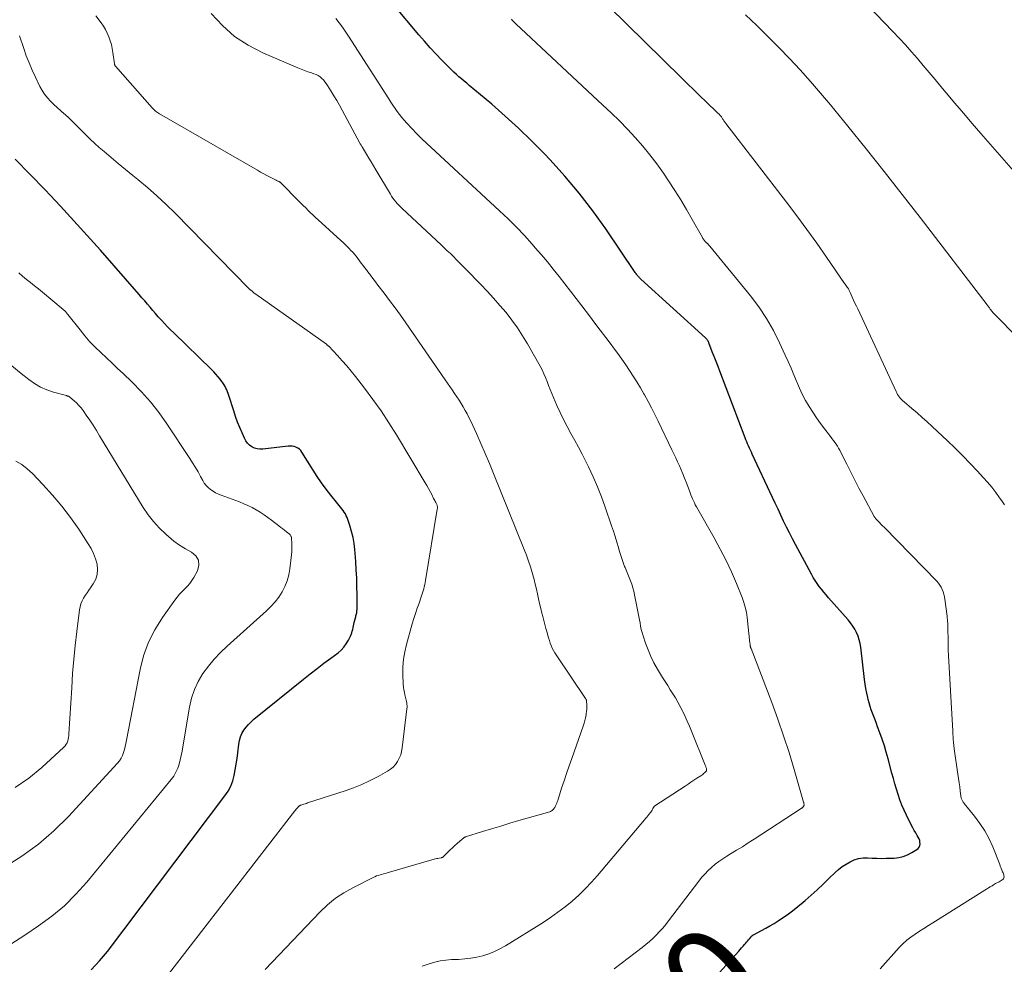
# Model space of a CAD drawing. Units: feet. Extents: x 1945000 to 1950007, y 520000 to 525000.
# Drawn here: x 1945499 to 1945692, y 520205 to 520391 of the extents above; entities that cross this region are included whole.
import ezdxf
from ezdxf.enums import TextEntityAlignment as Align

# ---------------------------------------------------------------- set-up
doc = ezdxf.new("R2010")
doc.units = ezdxf.units.FT
doc.header["$LTSCALE"] = 100
doc.header["$MEASUREMENT"] = 0
for name, color, linetype, lineweight in [('CONTOUR INDEX', 32, 'Continuous', 25), ('CONTOUR INDEX LABEL', 7, 'Continuous', 15), ('CONTOUR INTERMEDIATE', 40, 'Continuous', 15)]:
    doc.layers.add(name, color=color, linetype=linetype, lineweight=lineweight)
doc.styles.add('slant', font='romans.shx', dxfattribs={"oblique": 14.999978})

msp = doc.modelspace()

# ---------------------------------------------------------------- linework, layer by layer
at = {"layer": 'CONTOUR INDEX', "flags": 128}
for points, elevation in [([(1945634.59, 520201.74), (1945640.21, 520208), (1945640.5, 520208.33), (1945640.79, 520208.65), (1945641.08, 520208.97), (1945641.37, 520209.29), (1945641.53, 520209.48), (1945641.74, 520209.71), (1945641.94, 520209.95), (1945642.14, 520210.18), (1945642.34, 520210.42), (1945642.63, 520210.78), (1945642.68, 520210.84), (1945642.74, 520210.9), (1945642.8, 520210.96), (1945642.87, 520211.01), (1945642.93, 520211.06), (1945643, 520211.11), (1945643.07, 520211.16), (1945643.14, 520211.2), (1945644.68, 520212.01), (1945645.52, 520212.46), (1945646.35, 520212.93), (1945647.16, 520213.43), (1945647.96, 520213.94), (1945648.6, 520214.35), (1945649.7, 520215.1), (1945650.77, 520215.88), (1945651.82, 520216.71), (1945652.84, 520217.56), (1945653.23, 520217.9), (1945654.42, 520218.96), (1945655.6, 520220.02), (1945656.76, 520221.11), (1945657.91, 520222.21), (1945659.12, 520223.38), (1945659.8, 520223.98), (1945660.51, 520224.55), (1945661.27, 520225.06), (1945662.05, 520225.52), (1945662.88, 520225.88), (1945663.72, 520226.14), (1945664.6, 520226.25), (1945665.49, 520226.26), (1945666.4, 520226.21), (1945667.31, 520226.18), (1945668.22, 520226.17), (1945669.14, 520226.19), (1945670.68, 520226.24), (1945671.6, 520226.34), (1945672.48, 520226.54), (1945673.33, 520226.87), (1945674.15, 520227.29), (1945675.13, 520227.9), (1945675.39, 520228.12), (1945675.59, 520228.37), (1945675.71, 520228.66), (1945675.78, 520228.99), (1945675.76, 520229.34), (1945675.71, 520229.68), (1945675.6, 520230.01), (1945675.44, 520230.32), (1945675.23, 520230.67), (1945674.94, 520231.16), (1945674.66, 520231.65), (1945674.39, 520232.14), (1945674.13, 520232.64), (1945673.11, 520234.61), (1945672.64, 520235.6), (1945672.2, 520236.6), (1945671.82, 520237.62), (1945671.48, 520238.66), (1945671.17, 520239.72), (1945670.86, 520240.77), (1945670.57, 520241.83), (1945670.28, 520242.89), (1945669.53, 520245.66), (1945669.17, 520246.96), (1945668.78, 520248.24), (1945668.35, 520249.51), (1945667.9, 520250.78), (1945667.45, 520251.97), (1945667.21, 520252.63), (1945666.96, 520253.3), (1945666.7, 520253.96), (1945666.45, 520254.62), (1945666.21, 520255.29), (1945665.99, 520255.96), (1945665.79, 520256.64), (1945665.61, 520257.33), (1945665.52, 520257.7), (1945665.33, 520258.58), (1945665.15, 520259.46), (1945665.01, 520260.35), (1945664.9, 520261.24), (1945664.17, 520267.56), (1945664.05, 520268.3), (1945663.87, 520269.02), (1945663.63, 520269.73), (1945663.33, 520270.42), (1945662.98, 520271.08), (1945662.59, 520271.72), (1945662.14, 520272.32), (1945661.67, 520272.91), (1945657.81, 520277.27), (1945657.35, 520277.81), (1945656.89, 520278.35), (1945656.45, 520278.91), (1945656.02, 520279.48), (1945655.6, 520280.06), (1945655.21, 520280.65), (1945654.84, 520281.26), (1945654.49, 520281.88), (1945651.35, 520287.67), (1945650.75, 520288.81), (1945650.16, 520289.96), (1945649.59, 520291.11), (1945649.03, 520292.27), (1945648.48, 520293.44), (1945647.93, 520294.6), (1945647.39, 520295.77), (1945646.84, 520296.94), (1945642.88, 520305.41), (1945642.7, 520305.8), (1945642.51, 520306.21), (1945642.33, 520306.61), (1945642.15, 520307.01), (1945641.97, 520307.41), (1945641.8, 520307.82), (1945641.63, 520308.23), (1945641.47, 520308.64), (1945636.52, 520321.65), (1945636.16, 520322.61), (1945635.79, 520323.57), (1945635.42, 520324.53), (1945635.04, 520325.48), (1945634.37, 520327.21), (1945634.33, 520327.3), (1945634.29, 520327.4), (1945634.25, 520327.49), (1945634.2, 520327.58), (1945634.15, 520327.68), (1945634.1, 520327.76), (1945634.04, 520327.84), (1945633.98, 520327.92), (1945633.91, 520327.99), (1945633.85, 520328.07), (1945633.78, 520328.13), (1945633.71, 520328.2), (1945621.02, 520339.74), (1945620.9, 520339.85), (1945620.78, 520339.97), (1945620.67, 520340.08), (1945620.56, 520340.2), (1945620.5, 520340.27), (1945620.42, 520340.36), (1945620.34, 520340.45), (1945620.27, 520340.55), (1945620.2, 520340.65), (1945620.14, 520340.75), (1945620.07, 520340.85), (1945620, 520340.94), (1945619.93, 520341.04), (1945614.15, 520349.57), (1945611.61, 520353.11), (1945608.96, 520356.57), (1945606.14, 520359.89), (1945603.21, 520363.13), (1945602.06, 520364.34), (1945599.58, 520366.86), (1945597.05, 520369.32), (1945594.44, 520371.69), (1945591.78, 520374), (1945587.38, 520377.7), (1945586.87, 520378.12), (1945586.37, 520378.55), (1945585.86, 520378.98), (1945585.36, 520379.41), (1945584.86, 520379.84), (1945584.37, 520380.28), (1945583.9, 520380.74), (1945583.43, 520381.21), (1945582, 520382.66), (1945580.84, 520383.87), (1945579.7, 520385.09), (1945578.59, 520386.35), (1945577.49, 520387.62), (1945572.46, 520393.6)], 900), ([(1945563.94, 520291.44), (1945563.41, 520292.96), (1945563.26, 520293.34), (1945563.08, 520293.7), (1945562.87, 520294.05), (1945562.63, 520294.38), (1945562.38, 520294.71), (1945562.12, 520295.03), (1945561.87, 520295.35), (1945561.61, 520295.67), (1945560.23, 520297.37), (1945559.3, 520298.56), (1945558.41, 520299.77), (1945557.56, 520301.01), (1945556.75, 520302.28), (1945554.56, 520305.81), (1945554.33, 520306.12), (1945554.06, 520306.4), (1945553.74, 520306.61), (1945553.39, 520306.79), (1945553.01, 520306.9), (1945552.63, 520306.98), (1945552.24, 520307), (1945551.84, 520306.98), (1945546.87, 520306.38), (1945546.31, 520306.37), (1945545.77, 520306.44), (1945545.25, 520306.61), (1945544.74, 520306.86), (1945544.29, 520307.2), (1945543.89, 520307.59), (1945543.56, 520308.04), (1945543.29, 520308.53), (1945542.82, 520309.58), (1945542.36, 520310.63), (1945541.93, 520311.7), (1945541.54, 520312.78), (1945541.17, 520313.88), (1945540.21, 520316.91), (1945540.09, 520317.27), (1945539.95, 520317.64), (1945539.81, 520318), (1945539.65, 520318.35), (1945539.47, 520318.7), (1945539.29, 520319.03), (1945539.07, 520319.36), (1945538.85, 520319.67), (1945538.53, 520320.09), (1945538.12, 520320.6), (1945537.69, 520321.09), (1945537.25, 520321.57), (1945536.79, 520322.03), (1945529.42, 520329.17), (1945528.8, 520329.78), (1945528.19, 520330.4), (1945527.59, 520331.03), (1945527, 520331.67), (1945526.93, 520331.74), (1945526.38, 520332.35), (1945525.84, 520332.96), (1945525.3, 520333.59), (1945524.77, 520334.21), (1945524.25, 520334.84), (1945523.72, 520335.46), (1945523.18, 520336.08), (1945522.64, 520336.7), (1945515.02, 520345.39), (1945513.09, 520347.56), (1945511.14, 520349.72), (1945509.18, 520351.87), (1945507.21, 520354), (1945505.15, 520356.2), (1945504.19, 520357.22), (1945503.22, 520358.23), (1945502.24, 520359.23), (1945501.25, 520360.23), (1945500.26, 520361.23), (1945499.28, 520362.23), (1945498.3, 520363.23)], 880), ([(1945513.24, 520204.29), (1945514.87, 520206.05), (1945516.4, 520207.91), (1945539.46, 520238.41), (1945540.07, 520239.34), (1945540.59, 520240.31), (1945540.98, 520241.34), (1945541.28, 520242.41), (1945541.49, 520243.51), (1945541.68, 520244.62), (1945541.84, 520245.73), (1945541.97, 520246.85), (1945542.15, 520248.56), (1945542.28, 520249.28), (1945542.48, 520249.98), (1945542.78, 520250.64), (1945543.15, 520251.28), (1945543.59, 520251.88), (1945544.07, 520252.44), (1945544.59, 520252.96), (1945545.15, 520253.45), (1945554.86, 520261.28), (1945556.18, 520262.33), (1945557.52, 520263.38), (1945558.86, 520264.41), (1945560.22, 520265.43), (1945561.63, 520266.49), (1945562.24, 520267.01), (1945562.79, 520267.58), (1945563.25, 520268.23), (1945563.66, 520268.92), (1945564.08, 520269.76), (1945564.23, 520270.07), (1945564.35, 520270.39), (1945564.44, 520270.73), (1945564.52, 520271.06), (1945564.58, 520271.41), (1945564.65, 520271.75), (1945564.73, 520272.08), (1945564.82, 520272.42), (1945565.05, 520273.3), (1945565.1, 520273.5), (1945565.15, 520273.71), (1945565.21, 520273.92), (1945565.26, 520274.12), (1945565.3, 520274.33), (1945565.33, 520274.54), (1945565.35, 520274.75), (1945565.36, 520274.96), (1945565.36, 520277.81), (1945565.35, 520279.45), (1945565.3, 520281.08), (1945565.22, 520282.72), (1945565.11, 520284.35), (1945564.93, 520286.71), (1945564.79, 520287.91), (1945564.59, 520289.1), (1945564.29, 520290.28), (1945563.94, 520291.44)], 880)]:
    msp.add_lwpolyline(points, dxfattribs=dict(at, elevation=elevation))
at = {"layer": 'CONTOUR INTERMEDIATE', "flags": 128}
for points, elevation in [([(1945700.96, 520353.12), (1945687.69, 520368.29), (1945685.98, 520370.26), (1945684.28, 520372.23), (1945682.59, 520374.22), (1945680.92, 520376.22), (1945679.87, 520377.48), (1945678.72, 520378.86), (1945677.57, 520380.23), (1945676.42, 520381.59), (1945675.26, 520382.95), (1945674.09, 520384.3), (1945672.9, 520385.64), (1945671.69, 520386.95), (1945670.46, 520388.25), (1945655.58, 520403.77)], 916), ([(1945692.32, 520295.49), (1945691.81, 520296.25), (1945691.38, 520296.86), (1945690.62, 520297.9), (1945689.83, 520298.91), (1945689.01, 520299.9), (1945688.16, 520300.86), (1945687.06, 520302.06), (1945685.62, 520303.59), (1945684.16, 520305.1), (1945682.66, 520306.57), (1945681.15, 520308.02), (1945678.15, 520310.83), (1945677.18, 520311.73), (1945676.2, 520312.62), (1945675.2, 520313.49), (1945674.19, 520314.36), (1945672.67, 520315.65), (1945672.42, 520315.87), (1945672.19, 520316.09), (1945671.97, 520316.34), (1945671.76, 520316.59), (1945671.57, 520316.85), (1945671.39, 520317.13), (1945671.23, 520317.41), (1945671.09, 520317.7), (1945663.55, 520333.87), (1945663.29, 520334.45), (1945663.02, 520335.03), (1945662.76, 520335.61), (1945662.49, 520336.19), (1945662.07, 520337.13), (1945662.02, 520337.24), (1945661.97, 520337.36), (1945661.91, 520337.47), (1945661.85, 520337.58), (1945661.79, 520337.69), (1945661.72, 520337.8), (1945661.66, 520337.9), (1945661.59, 520338.01), (1945661.48, 520338.17), (1945661.36, 520338.35), (1945661.24, 520338.53), (1945661.12, 520338.71), (1945660.99, 520338.89), (1945657.44, 520344.01), (1945655.52, 520346.74), (1945653.58, 520349.45), (1945651.59, 520352.13), (1945649.58, 520354.79), (1945637.71, 520370.22), (1945637.62, 520370.35), (1945637.52, 520370.48), (1945637.43, 520370.62), (1945637.33, 520370.75), (1945637.24, 520370.89), (1945637.15, 520371.03), (1945637.06, 520371.16), (1945636.97, 520371.3), (1945636.91, 520371.39), (1945636.82, 520371.52), (1945636.73, 520371.64), (1945636.63, 520371.76), (1945636.53, 520371.88), (1945636.42, 520372), (1945636.31, 520372.11), (1945636.2, 520372.22), (1945636.09, 520372.33), (1945633.85, 520374.47), (1945632.62, 520375.66), (1945631.39, 520376.84), (1945630.17, 520378.04), (1945628.95, 520379.23), (1945611.13, 520396.75)], 908), ([(1945578.11, 520205.06), (1945579.51, 520205.52), (1945580.59, 520205.82), (1945581.68, 520206.07), (1945582.78, 520206.22), (1945583.9, 520206.31), (1945585.29, 520206.36), (1945586.49, 520206.45), (1945587.69, 520206.59), (1945588.88, 520206.81), (1945590.05, 520207.09), (1945591.2, 520207.45), (1945592.32, 520207.88), (1945593.4, 520208.41), (1945594.45, 520209), (1945601.84, 520213.61), (1945603.32, 520214.58), (1945604.77, 520215.59), (1945606.17, 520216.67), (1945607.54, 520217.79), (1945608.85, 520218.97), (1945610.13, 520220.2), (1945611.34, 520221.48), (1945612.52, 520222.8), (1945621.75, 520233.75), (1945621.97, 520234.01), (1945622.18, 520234.27), (1945622.39, 520234.53), (1945622.61, 520234.79), (1945622.93, 520235.19), (1945622.98, 520235.25), (1945623.02, 520235.31), (1945623.07, 520235.37), (1945623.11, 520235.44), (1945623.15, 520235.5), (1945623.2, 520235.56), (1945623.23, 520235.63), (1945623.27, 520235.7), (1945623.37, 520235.92), (1945623.41, 520236), (1945623.45, 520236.07), (1945623.49, 520236.14), (1945623.54, 520236.21), (1945623.59, 520236.28), (1945623.65, 520236.34), (1945623.71, 520236.39), (1945623.78, 520236.44), (1945629.7, 520240.33), (1945630.28, 520240.71), (1945630.86, 520241.1), (1945631.43, 520241.48), (1945632.01, 520241.86), (1945632.78, 520242.36), (1945632.97, 520242.5), (1945633.16, 520242.63), (1945633.34, 520242.78), (1945633.52, 520242.93), (1945633.73, 520243.12), (1945633.79, 520243.18), (1945633.84, 520243.26), (1945633.88, 520243.34), (1945633.91, 520243.43), (1945633.92, 520243.52), (1945633.92, 520243.61), (1945633.9, 520243.7), (1945633.88, 520243.79), (1945633.84, 520243.89), (1945633.8, 520244.04), (1945633.74, 520244.18), (1945633.69, 520244.32), (1945633.64, 520244.46), (1945630.96, 520251.11), (1945630.56, 520252.08), (1945630.14, 520253.04), (1945629.71, 520254), (1945629.26, 520254.95), (1945629.18, 520255.12), (1945628.75, 520255.97), (1945628.3, 520256.8), (1945627.81, 520257.62), (1945627.31, 520258.43), (1945626.8, 520259.23), (1945626.29, 520260.03), (1945625.79, 520260.83), (1945625.29, 520261.64), (1945624.29, 520263.29), (1945623.6, 520264.51), (1945622.97, 520265.76), (1945622.43, 520267.05), (1945621.94, 520268.37), (1945621.47, 520269.82), (1945621.28, 520270.44), (1945621.12, 520271.06), (1945620.98, 520271.69), (1945620.86, 520272.33), (1945620.75, 520272.96), (1945620.64, 520273.6), (1945620.52, 520274.24), (1945620.39, 520274.87), (1945619.8, 520277.86), (1945619.64, 520278.55), (1945619.46, 520279.23), (1945619.24, 520279.9), (1945618.99, 520280.56), (1945618.73, 520281.21), (1945618.46, 520281.87), (1945618.2, 520282.53), (1945617.93, 520283.18), (1945617.85, 520283.39), (1945617.55, 520284.16), (1945617.27, 520284.93), (1945617.02, 520285.71), (1945616.79, 520286.49), (1945616.63, 520287.08), (1945616.32, 520288.16), (1945616, 520289.24), (1945615.66, 520290.31), (1945615.3, 520291.38), (1945614.03, 520295.03), (1945613.29, 520297.04), (1945612.5, 520299.03), (1945611.65, 520300.99), (1945610.74, 520302.93), (1945610.22, 520304), (1945609.53, 520305.38), (1945608.82, 520306.75), (1945608.07, 520308.11), (1945607.31, 520309.46), (1945606.57, 520310.81), (1945605.85, 520312.18), (1945605.18, 520313.57), (1945604.55, 520314.98), (1945603.88, 520316.54), (1945603.56, 520317.31), (1945603.25, 520318.08), (1945602.94, 520318.86), (1945602.65, 520319.64), (1945602.35, 520320.41), (1945602.02, 520321.17), (1945601.65, 520321.92), (1945601.26, 520322.65), (1945598.79, 520327.04), (1945597.84, 520328.63), (1945596.83, 520330.19), (1945595.74, 520331.69), (1945594.59, 520333.15), (1945593.38, 520334.56), (1945592.15, 520335.96), (1945590.89, 520337.33), (1945589.61, 520338.67), (1945586.62, 520341.74), (1945586.04, 520342.34), (1945585.45, 520342.94), (1945584.86, 520343.53), (1945584.27, 520344.13), (1945583.67, 520344.72), (1945583.07, 520345.3), (1945582.46, 520345.88), (1945581.85, 520346.46), (1945574.2, 520353.59), (1945573.88, 520353.9), (1945573.56, 520354.23), (1945573.25, 520354.56), (1945572.95, 520354.9), (1945572.67, 520355.25), (1945572.4, 520355.61), (1945572.15, 520355.99), (1945571.9, 520356.37), (1945569.06, 520361.16), (1945568.6, 520361.93), (1945568.14, 520362.69), (1945567.68, 520363.46), (1945567.22, 520364.22), (1945566.42, 520365.55), (1945566.36, 520365.65), (1945566.3, 520365.75), (1945566.24, 520365.86), (1945566.18, 520365.96), (1945566.12, 520366.06), (1945566.06, 520366.17), (1945566, 520366.27), (1945565.94, 520366.37), (1945562.43, 520372.85), (1945561.9, 520373.8), (1945561.37, 520374.74), (1945560.81, 520375.68), (1945560.25, 520376.61), (1945559.59, 520377.68), (1945559.34, 520378.06), (1945559.06, 520378.42), (1945558.77, 520378.76), (1945558.45, 520379.08), (1945558.1, 520379.37), (1945557.74, 520379.62), (1945557.34, 520379.82), (1945556.92, 520379.98), (1945556.42, 520380.14), (1945555.73, 520380.36), (1945555.06, 520380.6), (1945554.39, 520380.86), (1945553.72, 520381.13), (1945546.86, 520384.07), (1945544, 520385.56), (1945541.33, 520387.3), (1945538.95, 520389.42), (1945536.76, 520391.79)], 892), ([(1945694.49, 520328.67), (1945690.87, 520332.37), (1945690.73, 520332.51), (1945690.59, 520332.65), (1945690.44, 520332.79), (1945690.3, 520332.93), (1945690.16, 520333.06), (1945690.03, 520333.21), (1945689.9, 520333.36), (1945689.78, 520333.51), (1945689.64, 520333.7), (1945689.55, 520333.83), (1945689.46, 520333.95), (1945689.38, 520334.08), (1945689.29, 520334.2), (1945689.21, 520334.33), (1945689.13, 520334.45), (1945689.04, 520334.58), (1945688.95, 520334.7), (1945675.78, 520351.78), (1945672.28, 520356.3), (1945668.75, 520360.79), (1945665.19, 520365.26), (1945661.6, 520369.7), (1945658.22, 520373.86), (1945656.28, 520376.19), (1945654.3, 520378.49), (1945652.26, 520380.74), (1945650.18, 520382.96), (1945648.06, 520385.14), (1945645.93, 520387.3), (1945643.77, 520389.43), (1945641.58, 520391.55)], 912), ([(1945547.32, 520204.4), (1945558.15, 520215.71), (1945559.6, 520217.08), (1945561.14, 520218.34), (1945562.79, 520219.44), (1945564.53, 520220.42), (1945568.54, 520222.43), (1945568.87, 520222.58), (1945569.2, 520222.72), (1945569.54, 520222.83), (1945569.89, 520222.93), (1945570.23, 520223.03), (1945570.58, 520223.12), (1945570.93, 520223.22), (1945571.28, 520223.32), (1945580.5, 520225.99), (1945580.74, 520226.06), (1945580.99, 520226.12), (1945581.23, 520226.17), (1945581.48, 520226.22), (1945581.84, 520226.29), (1945581.91, 520226.3), (1945581.97, 520226.32), (1945582.04, 520226.34), (1945582.11, 520226.36), (1945582.17, 520226.39), (1945582.23, 520226.42), (1945582.28, 520226.46), (1945582.33, 520226.51), (1945583.66, 520227.82), (1945584.11, 520228.26), (1945584.56, 520228.69), (1945585.03, 520229.1), (1945585.5, 520229.51), (1945586.29, 520230.19), (1945586.37, 520230.25), (1945586.45, 520230.31), (1945586.55, 520230.35), (1945586.64, 520230.39), (1945589.99, 520231.43), (1945591.76, 520231.97), (1945593.54, 520232.51), (1945595.32, 520233.04), (1945597.1, 520233.56), (1945603.16, 520235.31), (1945603.33, 520235.37), (1945603.5, 520235.46), (1945603.65, 520235.56), (1945603.79, 520235.69), (1945603.91, 520235.83), (1945604.03, 520235.98), (1945604.13, 520236.14), (1945604.22, 520236.31), (1945604.3, 520236.48), (1945604.42, 520236.74), (1945604.53, 520237), (1945604.63, 520237.27), (1945604.72, 520237.54), (1945605.49, 520239.91), (1945605.97, 520241.37), (1945606.46, 520242.83), (1945606.96, 520244.28), (1945607.46, 520245.73), (1945609.73, 520252.11), (1945609.9, 520252.65), (1945610.06, 520253.19), (1945610.18, 520253.74), (1945610.29, 520254.3), (1945610.33, 520254.56), (1945610.38, 520254.99), (1945610.42, 520255.42), (1945610.42, 520255.85), (1945610.41, 520256.28), (1945610.36, 520257), (1945610.35, 520257.08), (1945610.34, 520257.15), (1945610.32, 520257.22), (1945610.3, 520257.28), (1945610.27, 520257.35), (1945610.23, 520257.41), (1945610.2, 520257.48), (1945610.16, 520257.54), (1945604.42, 520266.04), (1945604.14, 520266.48), (1945603.88, 520266.93), (1945603.65, 520267.4), (1945603.44, 520267.88), (1945603.25, 520268.37), (1945603.08, 520268.87), (1945602.92, 520269.37), (1945602.77, 520269.88), (1945602.63, 520270.43), (1945602.42, 520271.22), (1945602.21, 520272), (1945602, 520272.79), (1945601.79, 520273.57), (1945601.62, 520274.21), (1945601.38, 520275.16), (1945601.15, 520276.1), (1945600.94, 520277.05), (1945600.75, 520278), (1945600.55, 520278.95), (1945600.33, 520279.9), (1945600.09, 520280.84), (1945599.84, 520281.78), (1945599.72, 520282.2), (1945599.37, 520283.33), (1945599, 520284.46), (1945598.59, 520285.58), (1945598.17, 520286.69), (1945592.14, 520301.62), (1945591.33, 520303.59), (1945590.5, 520305.55), (1945589.65, 520307.5), (1945588.78, 520309.44), (1945587.66, 520311.89), (1945587.32, 520312.6), (1945586.97, 520313.3), (1945586.6, 520313.98), (1945586.21, 520314.66), (1945585.8, 520315.33), (1945585.38, 520315.99), (1945584.94, 520316.64), (1945584.5, 520317.29), (1945584.48, 520317.33), (1945584.01, 520317.99), (1945583.55, 520318.65), (1945583.1, 520319.31), (1945582.64, 520319.98), (1945574.93, 520331.15), (1945573.89, 520332.63), (1945572.84, 520334.1), (1945571.76, 520335.55), (1945570.67, 520336.99), (1945569.45, 520338.57), (1945568.96, 520339.21), (1945568.47, 520339.85), (1945567.98, 520340.49), (1945567.49, 520341.14), (1945567.19, 520341.53), (1945566.85, 520341.98), (1945566.52, 520342.43), (1945566.19, 520342.88), (1945565.87, 520343.34), (1945565.54, 520343.79), (1945565.19, 520344.22), (1945564.83, 520344.65), (1945564.45, 520345.06), (1945564.24, 520345.29), (1945563.74, 520345.8), (1945563.23, 520346.31), (1945562.71, 520346.81), (1945562.19, 520347.29), (1945557.71, 520351.34), (1945557.22, 520351.8), (1945556.73, 520352.25), (1945556.25, 520352.72), (1945555.77, 520353.19), (1945555.3, 520353.67), (1945554.83, 520354.14), (1945554.36, 520354.62), (1945553.89, 520355.09), (1945550.48, 520358.55), (1945550.42, 520358.61), (1945550.35, 520358.66), (1945550.29, 520358.72), (1945550.22, 520358.76), (1945550.14, 520358.81), (1945550.07, 520358.85), (1945550, 520358.88), (1945549.92, 520358.92), (1945549.83, 520358.95), (1945549.71, 520359), (1945549.6, 520359.05), (1945549.48, 520359.11), (1945549.36, 520359.17), (1945548.33, 520359.7), (1945547.7, 520360.03), (1945547.07, 520360.37), (1945546.45, 520360.71), (1945545.83, 520361.06), (1945526.61, 520372.15), (1945526.41, 520372.27), (1945526.21, 520372.4), (1945526.02, 520372.54), (1945525.83, 520372.68), (1945525.65, 520372.84), (1945525.48, 520372.99), (1945525.32, 520373.16), (1945525.16, 520373.33), (1945517.98, 520381.45), (1945517.94, 520381.5), (1945517.91, 520381.55), (1945517.88, 520381.61), (1945517.85, 520381.67), (1945517.83, 520381.73), (1945517.81, 520381.79), (1945517.79, 520381.85), (1945517.78, 520381.92), (1945517.5, 520384.15), (1945517.37, 520384.93), (1945517.2, 520385.7), (1945516.97, 520386.46), (1945516.7, 520387.2), (1945516.38, 520387.92), (1945516.02, 520388.63), (1945515.61, 520389.3), (1945515.16, 520389.96), (1945514.16, 520391.32)], 888), ([(1945615.76, 520204.52), (1945621.27, 520208.68), (1945622, 520209.26), (1945622.71, 520209.86), (1945623.39, 520210.49), (1945624.05, 520211.14), (1945624.69, 520211.81), (1945625.31, 520212.5), (1945625.9, 520213.22), (1945626.48, 520213.95), (1945632.37, 520221.68), (1945632.95, 520222.4), (1945633.57, 520223.1), (1945634.22, 520223.76), (1945634.9, 520224.4), (1945635.61, 520225), (1945636.34, 520225.57), (1945637.11, 520226.1), (1945637.89, 520226.6), (1945638.62, 520227.04), (1945639.78, 520227.75), (1945640.93, 520228.46), (1945642.08, 520229.19), (1945643.22, 520229.93), (1945652.46, 520235.96), (1945652.52, 520236), (1945652.58, 520236.04), (1945652.64, 520236.08), (1945652.7, 520236.13), (1945652.76, 520236.17), (1945652.81, 520236.22), (1945652.86, 520236.28), (1945652.91, 520236.34), (1945652.93, 520236.37), (1945652.97, 520236.44), (1945653.01, 520236.52), (1945653.03, 520236.61), (1945653.03, 520236.7), (1945653.03, 520236.75), (1945653.02, 520236.87), (1945653, 520236.98), (1945652.98, 520237.1), (1945652.95, 520237.21), (1945651.09, 520243.62), (1945650.09, 520246.93), (1945649.03, 520250.22), (1945647.89, 520253.48), (1945646.69, 520256.72), (1945642.63, 520267.32), (1945642.61, 520267.38), (1945642.59, 520267.44), (1945642.56, 520267.51), (1945642.54, 520267.57), (1945642.52, 520267.63), (1945642.5, 520267.69), (1945642.49, 520267.76), (1945642.48, 520267.82), (1945642.48, 520267.92), (1945642.47, 520268.03), (1945642.46, 520268.14), (1945642.44, 520268.25), (1945642.43, 520268.36), (1945641.87, 520273.42), (1945641.72, 520274.41), (1945641.51, 520275.39), (1945641.22, 520276.34), (1945640.89, 520277.28), (1945639.76, 520280.04), (1945638.78, 520282.33), (1945637.73, 520284.59), (1945636.6, 520286.8), (1945635.4, 520288.99), (1945631.91, 520295.1), (1945631.71, 520295.47), (1945631.52, 520295.85), (1945631.34, 520296.23), (1945631.17, 520296.62), (1945631.02, 520297.01), (1945630.86, 520297.41), (1945630.71, 520297.8), (1945630.56, 520298.2), (1945629.92, 520299.89), (1945629.61, 520300.71), (1945629.28, 520301.52), (1945628.94, 520302.32), (1945628.59, 520303.12), (1945628.23, 520303.92), (1945627.86, 520304.71), (1945627.49, 520305.5), (1945627.12, 520306.29), (1945624.44, 520311.87), (1945623.8, 520313.18), (1945623.14, 520314.48), (1945622.45, 520315.76), (1945621.75, 520317.04), (1945621.64, 520317.23), (1945620.97, 520318.4), (1945620.27, 520319.56), (1945619.55, 520320.7), (1945618.81, 520321.84), (1945618.05, 520322.95), (1945617.27, 520324.06), (1945616.48, 520325.16), (1945615.68, 520326.25), (1945615.19, 520326.9), (1945614.13, 520328.31), (1945613.07, 520329.71), (1945612.01, 520331.11), (1945610.94, 520332.51), (1945609.45, 520334.47), (1945608.34, 520335.92), (1945607.22, 520337.37), (1945606.11, 520338.82), (1945604.99, 520340.26), (1945603.85, 520341.69), (1945602.7, 520343.11), (1945601.53, 520344.5), (1945600.33, 520345.88), (1945599.72, 520346.58), (1945598.18, 520348.28), (1945596.61, 520349.94), (1945594.99, 520351.55), (1945593.33, 520353.13), (1945578.07, 520367.24), (1945577.97, 520367.34), (1945577.87, 520367.44), (1945577.77, 520367.53), (1945577.66, 520367.63), (1945577.58, 520367.72), (1945577.52, 520367.77), (1945577.46, 520367.83), (1945577.41, 520367.89), (1945577.35, 520367.95), (1945577.29, 520368), (1945577.24, 520368.06), (1945577.18, 520368.12), (1945577.12, 520368.18), (1945575.11, 520370.31), (1945574.62, 520370.86), (1945574.14, 520371.42), (1945573.69, 520372), (1945573.25, 520372.59), (1945572.83, 520373.2), (1945572.41, 520373.81), (1945572, 520374.42), (1945571.6, 520375.04), (1945563.71, 520387.33), (1945562.48, 520389.11), (1945561.18, 520390.84)], 896), ([(1945667.94, 520204.52), (1945671.69, 520208.7), (1945672.41, 520209.43), (1945673.16, 520210.12), (1945673.96, 520210.75), (1945674.81, 520211.33), (1945675.68, 520211.89), (1945676.55, 520212.44), (1945677.42, 520212.99), (1945678.29, 520213.53), (1945688.49, 520219.94), (1945688.84, 520220.16), (1945689.19, 520220.38), (1945689.55, 520220.59), (1945689.9, 520220.81), (1945690.18, 520220.98), (1945690.39, 520221.11), (1945690.61, 520221.23), (1945690.83, 520221.34), (1945691.06, 520221.44), (1945691.28, 520221.55), (1945691.5, 520221.67), (1945691.71, 520221.8), (1945691.91, 520221.95), (1945692, 520222.02), (1945692.13, 520222.17), (1945692.22, 520222.34), (1945692.25, 520222.52), (1945692.24, 520222.72), (1945692.19, 520222.93), (1945692.13, 520223.13), (1945692.06, 520223.34), (1945691.98, 520223.54), (1945691.89, 520223.74), (1945691.77, 520224.05), (1945691.64, 520224.35), (1945691.52, 520224.65), (1945691.4, 520224.96), (1945690.03, 520228.42), (1945689.31, 520230.02), (1945688.49, 520231.56), (1945687.54, 520233.02), (1945686.49, 520234.43), (1945684.45, 520236.92), (1945684.35, 520237.04), (1945684.26, 520237.16), (1945684.17, 520237.29), (1945684.09, 520237.42), (1945684.02, 520237.56), (1945683.96, 520237.7), (1945683.92, 520237.85), (1945683.88, 520238), (1945683.68, 520239.34), (1945683.56, 520240.17), (1945683.44, 520240.99), (1945683.32, 520241.82), (1945683.2, 520242.65), (1945682.48, 520247.67), (1945682.45, 520247.87), (1945682.42, 520248.08), (1945682.4, 520248.28), (1945682.38, 520248.49), (1945682.36, 520248.69), (1945682.34, 520248.9), (1945682.32, 520249.1), (1945682.31, 520249.31), (1945682.19, 520251.14), (1945682.12, 520252.26), (1945682.06, 520253.39), (1945681.99, 520254.51), (1945681.93, 520255.63), (1945681.41, 520264.76), (1945681.36, 520265.89), (1945681.32, 520267.03), (1945681.29, 520268.16), (1945681.27, 520269.29), (1945681.26, 520270.85), (1945681.25, 520271.2), (1945681.24, 520271.55), (1945681.23, 520271.9), (1945681.21, 520272.25), (1945681.19, 520272.6), (1945681.16, 520272.95), (1945681.12, 520273.29), (1945681.08, 520273.64), (1945680.67, 520276.95), (1945680.59, 520277.44), (1945680.48, 520277.93), (1945680.33, 520278.4), (1945680.15, 520278.87), (1945679.93, 520279.32), (1945679.68, 520279.74), (1945679.39, 520280.14), (1945679.06, 520280.51), (1945668.72, 520291.08), (1945668.41, 520291.39), (1945668.1, 520291.71), (1945667.8, 520292.03), (1945667.49, 520292.36), (1945667.06, 520292.82), (1945666.98, 520292.92), (1945666.91, 520293.01), (1945666.84, 520293.12), (1945666.77, 520293.22), (1945664.61, 520297.23), (1945663.79, 520298.77), (1945662.98, 520300.32), (1945662.19, 520301.88), (1945661.4, 520303.44), (1945660.26, 520305.75), (1945660.05, 520306.16), (1945659.82, 520306.56), (1945659.58, 520306.96), (1945659.32, 520307.34), (1945659.06, 520307.72), (1945658.79, 520308.1), (1945658.51, 520308.47), (1945658.23, 520308.84), (1945657.08, 520310.33), (1945656.27, 520311.41), (1945655.48, 520312.51), (1945654.73, 520313.64), (1945654.01, 520314.78), (1945653.33, 520315.95), (1945652.69, 520317.14), (1945652.12, 520318.36), (1945651.59, 520319.6), (1945651.56, 520319.69), (1945651.03, 520320.98), (1945650.49, 520322.27), (1945649.93, 520323.56), (1945649.36, 520324.84), (1945648.25, 520327.25), (1945647.02, 520329.68), (1945645.68, 520332.03), (1945644.16, 520334.27), (1945642.51, 520336.44), (1945634.54, 520346.18), (1945634.41, 520346.32), (1945634.28, 520346.47), (1945634.14, 520346.61), (1945634, 520346.75), (1945633.96, 520346.78), (1945633.84, 520346.9), (1945633.72, 520347.03), (1945633.6, 520347.16), (1945633.5, 520347.29), (1945633.39, 520347.42), (1945633.29, 520347.56), (1945633.2, 520347.71), (1945633.11, 520347.86), (1945631.11, 520351.42), (1945630, 520353.34), (1945628.86, 520355.24), (1945627.68, 520357.11), (1945626.47, 520358.96), (1945625.45, 520360.49), (1945624.16, 520362.31), (1945622.82, 520364.1), (1945621.4, 520365.82), (1945619.92, 520367.5), (1945618.38, 520369.13), (1945616.82, 520370.74), (1945615.22, 520372.3), (1945613.6, 520373.85), (1945596.53, 520389.77), (1945596.34, 520389.95), (1945596.16, 520390.13), (1945595.98, 520390.32), (1945595.8, 520390.51), (1945595.63, 520390.71)], 904), ([(1945520.8, 520193.68), (1945553.18, 520235.48), (1945553.31, 520235.64), (1945553.44, 520235.8), (1945553.58, 520235.96), (1945553.72, 520236.12), (1945553.9, 520236.32), (1945553.95, 520236.37), (1945554, 520236.42), (1945554.06, 520236.46), (1945554.12, 520236.5), (1945554.18, 520236.53), (1945554.24, 520236.56), (1945554.3, 520236.58), (1945554.36, 520236.61), (1945554.71, 520236.72), (1945554.95, 520236.8), (1945555.18, 520236.87), (1945555.42, 520236.95), (1945555.66, 520237.03), (1945563.02, 520239.42), (1945564.68, 520240.01), (1945566.32, 520240.67), (1945567.91, 520241.42), (1945569.48, 520242.22), (1945571.31, 520243.24), (1945571.9, 520243.63), (1945572.44, 520244.07), (1945572.91, 520244.6), (1945573.32, 520245.17), (1945573.65, 520245.81), (1945573.93, 520246.46), (1945574.11, 520247.15), (1945574.24, 520247.85), (1945575.15, 520255.5), (1945575.17, 520255.78), (1945575.18, 520256.06), (1945575.16, 520256.34), (1945575.13, 520256.62), (1945575.08, 520256.9), (1945575.02, 520257.18), (1945574.96, 520257.45), (1945574.89, 520257.73), (1945574.76, 520258.21), (1945574.64, 520258.72), (1945574.54, 520259.24), (1945574.48, 520259.76), (1945574.44, 520260.29), (1945574.36, 520262.23), (1945574.36, 520263.72), (1945574.47, 520265.2), (1945574.71, 520266.66), (1945575.05, 520268.11), (1945576.2, 520272.17), (1945576.5, 520273.19), (1945576.82, 520274.2), (1945577.16, 520275.21), (1945577.52, 520276.21), (1945577.96, 520277.41), (1945578.1, 520277.81), (1945578.23, 520278.21), (1945578.34, 520278.61), (1945578.45, 520279.02), (1945578.54, 520279.43), (1945578.63, 520279.84), (1945578.71, 520280.25), (1945578.78, 520280.66), (1945581.11, 520294.63), (1945581.13, 520294.78), (1945581.13, 520294.93), (1945581.12, 520295.08), (1945581.1, 520295.23), (1945581.06, 520295.38), (1945581.01, 520295.52), (1945580.95, 520295.66), (1945580.88, 520295.8), (1945580.81, 520295.92), (1945580.7, 520296.12), (1945580.6, 520296.32), (1945580.49, 520296.52), (1945580.39, 520296.72), (1945580, 520297.5), (1945579.7, 520298.09), (1945579.39, 520298.67), (1945579.06, 520299.25), (1945578.73, 520299.82), (1945573.11, 520309.2), (1945571.63, 520311.56), (1945570.1, 520313.88), (1945568.49, 520316.14), (1945566.83, 520318.37), (1945565.06, 520320.64), (1945564.22, 520321.69), (1945563.36, 520322.73), (1945562.47, 520323.73), (1945561.55, 520324.72), (1945559.8, 520326.56), (1945559.74, 520326.61), (1945559.69, 520326.66), (1945559.64, 520326.71), (1945559.58, 520326.76), (1945559.53, 520326.8), (1945559.47, 520326.85), (1945559.41, 520326.89), (1945559.35, 520326.94), (1945545.49, 520336.78), (1945545.4, 520336.85), (1945545.3, 520336.92), (1945545.21, 520336.98), (1945545.13, 520337.06), (1945545.04, 520337.13), (1945544.95, 520337.2), (1945544.86, 520337.27), (1945544.77, 520337.34), (1945544.51, 520337.55), (1945544.45, 520337.6), (1945544.39, 520337.65), (1945544.33, 520337.7), (1945544.27, 520337.75), (1945544.22, 520337.8), (1945544.16, 520337.86), (1945544.11, 520337.91), (1945544.05, 520337.96), (1945529.7, 520352.63), (1945527.94, 520354.36), (1945526.13, 520356.05), (1945524.27, 520357.68), (1945522.37, 520359.26), (1945521.36, 520360.07), (1945519.94, 520361.22), (1945518.53, 520362.38), (1945517.14, 520363.55), (1945515.75, 520364.73), (1945514.81, 520365.54), (1945513.91, 520366.34), (1945513.03, 520367.16), (1945512.17, 520368.01), (1945511.33, 520368.87), (1945511.09, 520369.12), (1945510.37, 520369.86), (1945509.64, 520370.58), (1945508.89, 520371.29), (1945508.12, 520371.97), (1945507.94, 520372.13), (1945507.26, 520372.73), (1945506.58, 520373.35), (1945505.92, 520373.97), (1945505.26, 520374.59), (1945504.64, 520375.26), (1945504.08, 520375.96), (1945503.59, 520376.71), (1945503.16, 520377.5), (1945502.27, 520379.34), (1945501.64, 520380.71), (1945501.04, 520382.1), (1945500.5, 520383.51), (1945500, 520384.93), (1945499.18, 520387.4)], 884), ([(1945497.47, 520209.36), (1945500.19, 520211.12), (1945502.89, 520212.91), (1945505.49, 520214.82), (1945507.96, 520216.87), (1945510.24, 520219.12), (1945512.39, 520221.52), (1945528.91, 520241.61), (1945529.41, 520242.31), (1945529.85, 520243.05), (1945530.2, 520243.83), (1945530.47, 520244.65), (1945530.69, 520245.5), (1945530.89, 520246.35), (1945531.06, 520247.2), (1945531.21, 520248.06), (1945532.5, 520255.84), (1945532.9, 520257.58), (1945533.46, 520259.26), (1945534.23, 520260.85), (1945535.14, 520262.38), (1945536.21, 520263.83), (1945537.35, 520265.22), (1945538.59, 520266.52), (1945539.88, 520267.77), (1945547.6, 520274.69), (1945548.47, 520275.54), (1945549.28, 520276.43), (1945550, 520277.39), (1945550.67, 520278.4), (1945551.22, 520279.47), (1945551.68, 520280.57), (1945551.99, 520281.72), (1945552.2, 520282.91), (1945552.51, 520285.67), (1945552.56, 520286.25), (1945552.59, 520286.82), (1945552.6, 520287.39), (1945552.58, 520287.97), (1945552.54, 520288.85), (1945552.53, 520288.98), (1945552.5, 520289.11), (1945552.45, 520289.24), (1945552.4, 520289.36), (1945552.33, 520289.47), (1945552.25, 520289.58), (1945552.16, 520289.67), (1945552.06, 520289.76), (1945551.53, 520290.18), (1945551.16, 520290.48), (1945550.79, 520290.77), (1945550.42, 520291.06), (1945550.05, 520291.35), (1945548.6, 520292.46), (1945547.87, 520293), (1945547.12, 520293.53), (1945546.36, 520294.02), (1945545.58, 520294.49), (1945544.78, 520294.93), (1945543.97, 520295.34), (1945543.13, 520295.7), (1945542.28, 520296.04), (1945538.72, 520297.34), (1945538.17, 520297.57), (1945537.63, 520297.83), (1945537.12, 520298.14), (1945536.63, 520298.47), (1945536.18, 520298.86), (1945535.76, 520299.28), (1945535.41, 520299.75), (1945535.09, 520300.25), (1945534.68, 520301.01), (1945534.18, 520301.92), (1945533.66, 520302.81), (1945533.12, 520303.69), (1945532.56, 520304.56), (1945528.08, 520311.36), (1945526.53, 520313.54), (1945524.88, 520315.65), (1945523.09, 520317.65), (1945521.21, 520319.56), (1945519.5, 520321.2), (1945518.4, 520322.23), (1945517.31, 520323.27), (1945516.21, 520324.3), (1945515.11, 520325.33), (1945514.03, 520326.38), (1945512.99, 520327.46), (1945512, 520328.59), (1945511.04, 520329.75), (1945508.65, 520332.79), (1945508.54, 520332.92), (1945508.44, 520333.04), (1945508.33, 520333.17), (1945508.22, 520333.3), (1945508.11, 520333.42), (1945507.99, 520333.54), (1945507.87, 520333.65), (1945507.75, 520333.76), (1945503.68, 520337.16), (1945502.9, 520337.8), (1945502.12, 520338.43), (1945501.34, 520339.06), (1945500.55, 520339.68), (1945499.77, 520340.32), (1945499.01, 520340.98)], 876), ([(1945496.23, 520224.47), (1945499.64, 520226.6), (1945502.9, 520228.92), (1945505.92, 520231.55), (1945508.78, 520234.38), (1945518.38, 520244.81), (1945518.76, 520245.29), (1945519.1, 520245.79), (1945519.36, 520246.34), (1945519.57, 520246.91), (1945519.74, 520247.51), (1945519.89, 520248.1), (1945520.03, 520248.71), (1945520.15, 520249.31), (1945522.8, 520263.18), (1945523.51, 520265.9), (1945524.44, 520268.52), (1945525.7, 520271), (1945527.19, 520273.38), (1945529.65, 520276.81), (1945530.1, 520277.39), (1945530.56, 520277.95), (1945531.06, 520278.48), (1945531.58, 520278.99), (1945532.09, 520279.51), (1945532.56, 520280.05), (1945532.98, 520280.64), (1945533.35, 520281.26), (1945534.05, 520282.55), (1945534.31, 520283.63), (1945534.25, 520284.62), (1945533.74, 520285.46), (1945532.91, 520286.2), (1945531.72, 520286.86), (1945530.56, 520287.58), (1945529.46, 520288.38), (1945528.4, 520289.24), (1945527.86, 520289.72), (1945526.61, 520290.91), (1945525.45, 520292.18), (1945524.41, 520293.54), (1945523.44, 520294.97), (1945514.88, 520309.03), (1945514.24, 520310.05), (1945513.6, 520311.07), (1945512.93, 520312.07), (1945512.25, 520313.06), (1945511.62, 520313.96), (1945511.23, 520314.48), (1945510.81, 520314.97), (1945510.35, 520315.44), (1945509.87, 520315.88), (1945509.02, 520316.61), (1945508.95, 520316.66), (1945508.87, 520316.71), (1945508.79, 520316.75), (1945508.7, 520316.79), (1945508.61, 520316.81), (1945508.53, 520316.84), (1945508.44, 520316.87), (1945508.35, 520316.89), (1945505.84, 520317.58), (1945504.53, 520318.03), (1945503.28, 520318.57), (1945502.1, 520319.26), (1945500.97, 520320.05), (1945499.5, 520321.22), (1945497.69, 520322.7)], 872), ([(1945498.34, 520240.03), (1945501.01, 520241.89), (1945503.55, 520243.97), (1945507.89, 520247.99), (1945508.13, 520248.26), (1945508.34, 520248.54), (1945508.5, 520248.85), (1945508.62, 520249.18), (1945508.72, 520249.53), (1945508.79, 520249.88), (1945508.84, 520250.23), (1945508.87, 520250.59), (1945509.4, 520259.63), (1945509.59, 520262.39), (1945509.81, 520265.14), (1945510.08, 520267.89), (1945510.4, 520270.64), (1945510.92, 520274.9), (1945511.04, 520275.5), (1945511.2, 520276.08), (1945511.44, 520276.64), (1945511.73, 520277.18), (1945512.07, 520277.7), (1945512.41, 520278.21), (1945512.76, 520278.73), (1945513.11, 520279.23), (1945513.63, 520279.97), (1945514.11, 520280.88), (1945514.42, 520281.81), (1945514.49, 520282.8), (1945514.39, 520283.81), (1945514.38, 520283.87), (1945514.07, 520284.92), (1945513.7, 520285.94), (1945513.22, 520286.92), (1945512.66, 520287.86), (1945510.77, 520290.71), (1945509.15, 520293), (1945507.46, 520295.24), (1945505.65, 520297.38), (1945503.76, 520299.45), (1945501.69, 520301.61), (1945500.69, 520302.53), (1945499.63, 520303.35), (1945498.47, 520304.03)], 868)]:
    msp.add_lwpolyline(points, dxfattribs=dict(at, elevation=elevation))

# ---------------------------------------------------------------- texts
at = {"layer": 'CONTOUR INDEX LABEL', "style": 'slant', "oblique": 15}
msp.add_text('900', height=20, rotation=41.6221, dxfattribs=at).set_placement((1945623.74, 520192.35, 900), align=Align.MIDDLE_CENTER)

doc.saveas('drawing.dxf')
